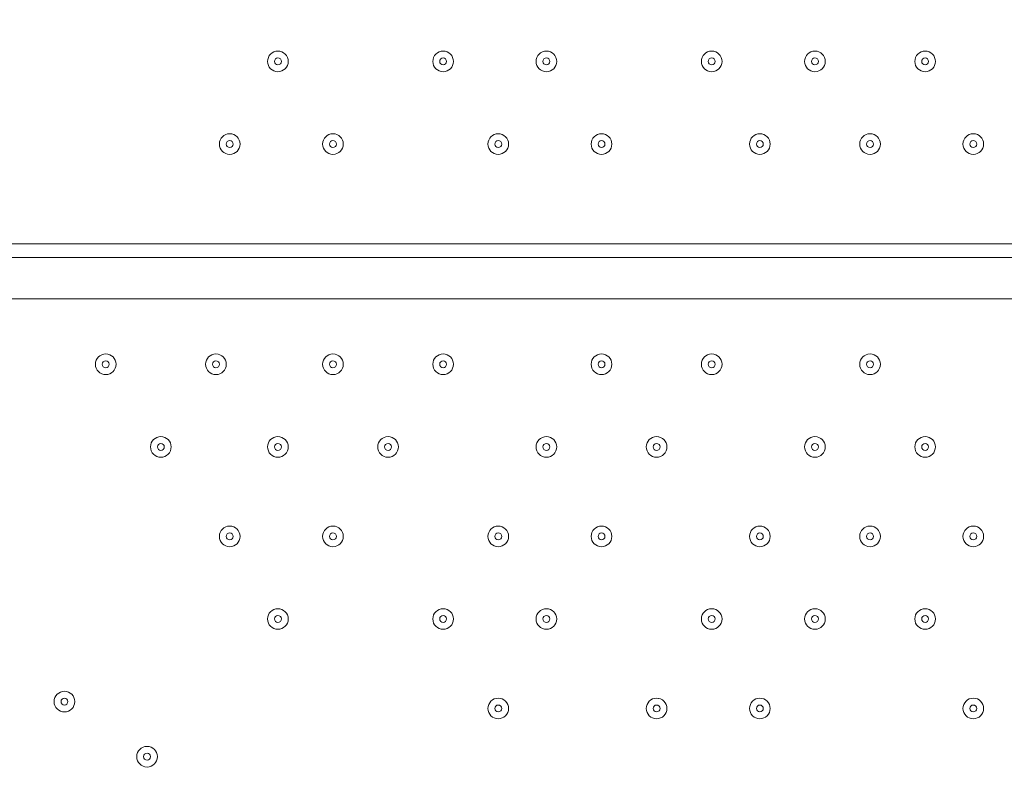
# Model space of a CAD drawing. Units: millimetres. Extents: x -5330 to 12082, y -10928 to 1842.
# Drawn here: x 4949 to 5403, y -1615 to -1266 of the extents above; entities that cross this region are included whole.
import ezdxf

# ---------------------------------------------------------------- set-up
doc = ezdxf.new("R2010")
doc.units = ezdxf.units.MM
doc.header["$MEASUREMENT"] = 0
doc.layers.add('Work Layer', color=7, linetype='Continuous', lineweight=0)

msp = doc.modelspace()

# ---------------------------------------------------------------- linework, layer by layer
at = {"layer": 'Work Layer', "color": 18, "lineweight": 9, "true_color": 0x000000}
for p, q in [((4916.89, -1369.28), (5761.44, -1369.28)), ((4916.89, -1375.63), (5761.44, -1375.63)), ((5761.44, -1394.68), (4916.89, -1394.68))]:
    msp.add_line(p, q, dxfattribs=at)
msp.add_lwpolyline([(5761.44, -1369.28), (5761.44, -1375.63), (4916.89, -1375.63), (4916.89, -1369.28)], dxfattribs=at)
at = {"layer": 'Work Layer', "color": 240, "lineweight": 9, "true_color": 0xec1c24}
msp.add_open_spline([(5842.38, -2953.41), (6127.29, -2953.41), (6393.63, -2873.98), (6620.49, -2736.06), (6620.49, -2736.06), (7744.99, -2736.06), (7744.99, -2736.06), (8189.17, -2736.06), (8588.08, -2542.85), (8862.73, -2236.07), (8862.73, -2236.07), (9441, -2236.07), (9441, -2236.07), (9993.29, -2236.07), (10441.01, -1788.36), (10441.01, -1236.07), (10441.01, -1236.07), (10441.01, -658.76), (10441.01, -658.76), (10441.01, -106.47), (9993.29, 341.25), (9441, 341.25), (9441, 341.25), (8862.73, 341.25), (8862.73, 341.25), (8588.08, 648.03), (8189.17, 841.24), (7744.99, 841.24), (7744.99, 841.24), (6608.12, 841.24), (6608.12, 841.24), (6383.94, 974.63), (6122.18, 1051.46), (5842.38, 1051.46), (5842.38, 1051.46), (3913.57, 1051.46), (3913.57, 1051.46), (3564.86, 1051.46), (3244.21, 932.13), (2989.46, 732.53), (2989.46, 732.53), (2989.46, 1051.46), (2989.46, 1051.46), (2545.11, 1051.46), (2146.06, 858.09), (1871.4, 551.09), (1730.59, 459.99), (1606.53, 345.54), (1503.46, 213.88), (1314.69, 321.78), (943.76, 494.49), (478.54, 512.62), (-203.17, 539.2), (-1324.87, 486.05), (-1782.73, 122.17), (-2143.01, -164.15), (-2393.95, -168.66), (-2484.55, -157.58), (-2517.75, -153.52), (-2551.13, -150.34), (-2584.55, -151.75), (-2813.89, -161.44), (-3036.82, -224.04), (-3236.31, -331.89), (-3236.31, -331.89), (-3553.82, -204.01), (-3553.82, -204.01), (-3673.73, -155.71), (-3790.32, -130.66), (-3917.13, -130.66), (-4050.49, -130.66), (-4183.8, -157.34), (-4308.88, -210.6), (-4552.91, -314.49), (-4745.66, -511.08), (-4844.74, -757.1), (-4844.74, -757.1), (-5123.61, -1445.71), (-5123.61, -1445.71), (-5329.92, -1957.99), (-5081.87, -2540.54), (-4569.59, -2746.87), (-4569.59, -2746.87), (-4234.97, -2881.64), (-4234.97, -2881.64), (-4223.99, -2913.09), (-4212.34, -2944.38), (-4199.21, -2975.22), (-4043.35, -3341.24), (-3748.49, -3630.37), (-3379.47, -3779), (-2643.2, -4061.57), (-1247.2, -3931.9), (-1247.2, -3931.9), (-1247.2, -3931.9), (1201.52, -488.83), (1201.52, -488.83), (1190.93, -560.7), (1184.87, -634.05), (1184.87, -708.88), (1184.87, -708.88), (1184.87, -1181.96), (1184.87, -1181.96), (1184.87, -1376.05), (1221.79, -1561.49), (1288.9, -1731.72), (1086.99, -2040.62), (969.22, -2408.8), (969.22, -2804.12), (969.22, -3553.12), (1390.63, -4205.9), (2009.72, -4539.9), (2281.7, -5082.39), (2842.85, -5455.84), (3489.9, -5455.84), (4200.87, -5455.84), (4808.45, -5005.15), (5042.25, -4374.51), (5318.42, -4102.46), (5489.77, -3724.32), (5489.77, -3306.04)], degree=3, knots=[0, 0, 0, 0, 1, 1, 1, 2, 2, 2, 3, 3, 3, 4, 4, 4, 5, 5, 5, 6, 6, 6, 7, 7, 7, 8, 8, 8, 9, 9, 9, 10, 10, 10, 11, 11, 11, 12, 12, 12, 13, 13, 13, 14, 14, 14, 15, 15, 15, 16, 16, 16, 17, 17, 17, 18, 18, 18, 19, 19, 19, 20, 20, 20, 21, 21, 21, 22, 22, 22, 23, 23, 23, 24, 24, 24, 25, 25, 25, 26, 26, 26, 27, 27, 27, 28, 28, 28, 29, 29, 29, 30, 30, 30, 31, 31, 31, 32, 32, 32, 33, 33, 33, 34, 34, 34, 35, 35, 35, 36, 36, 36, 37, 37, 37, 38, 38, 38, 39, 39, 39, 40, 40, 40, 40], dxfattribs=at)
at = {"layer": 'Work Layer', "color": 18, "lineweight": 9, "true_color": 0x000000}
for points in [[(5067.7, -1280.38), (5065.07, -1280.38), (5062.94, -1282.51), (5062.94, -1285.15), (5062.94, -1287.78), (5065.07, -1289.91), (5067.7, -1289.91), (5070.33, -1289.91), (5072.46, -1287.78), (5072.46, -1285.15), (5072.46, -1282.52), (5070.33, -1280.38), (5067.7, -1280.38)], [(5067.7, -1289.91), (5070.33, -1289.91), (5072.46, -1287.78), (5072.46, -1285.15), (5072.46, -1282.52), (5070.33, -1280.38), (5067.7, -1280.38), (5065.07, -1280.38), (5062.94, -1282.52), (5062.94, -1285.15), (5062.94, -1287.78), (5065.07, -1289.91), (5067.7, -1289.91)], [(5067.7, -1286.73), (5068.58, -1286.73), (5069.29, -1286.02), (5069.29, -1285.15), (5069.29, -1284.27), (5068.58, -1283.56), (5067.7, -1283.56), (5066.82, -1283.56), (5066.11, -1284.27), (5066.11, -1285.15), (5066.11, -1286.02), (5066.82, -1286.73), (5067.7, -1286.73)], [(5143.9, -1280.38), (5141.27, -1280.38), (5139.14, -1282.51), (5139.14, -1285.15), (5139.14, -1287.78), (5141.27, -1289.91), (5143.9, -1289.91), (5146.53, -1289.91), (5148.66, -1287.78), (5148.66, -1285.15), (5148.66, -1282.52), (5146.53, -1280.38), (5143.9, -1280.38)], [(5143.9, -1289.91), (5146.53, -1289.91), (5148.66, -1287.78), (5148.66, -1285.15), (5148.66, -1282.52), (5146.53, -1280.38), (5143.9, -1280.38), (5141.27, -1280.38), (5139.14, -1282.52), (5139.14, -1285.15), (5139.14, -1287.78), (5141.27, -1289.91), (5143.9, -1289.91)], [(5143.9, -1286.73), (5144.78, -1286.73), (5145.49, -1286.02), (5145.49, -1285.15), (5145.49, -1284.27), (5144.78, -1283.56), (5143.9, -1283.56), (5143.02, -1283.56), (5142.31, -1284.27), (5142.31, -1285.15), (5142.31, -1286.02), (5143.02, -1286.73), (5143.9, -1286.73)], [(5191.53, -1280.38), (5188.9, -1280.38), (5186.76, -1282.51), (5186.76, -1285.15), (5186.76, -1287.78), (5188.9, -1289.91), (5191.53, -1289.91), (5194.16, -1289.91), (5196.29, -1287.78), (5196.29, -1285.15), (5196.29, -1282.52), (5194.16, -1280.38), (5191.53, -1280.38)], [(5191.53, -1289.91), (5194.16, -1289.91), (5196.29, -1287.78), (5196.29, -1285.15), (5196.29, -1282.52), (5194.16, -1280.38), (5191.53, -1280.38), (5188.9, -1280.38), (5186.76, -1282.52), (5186.76, -1285.15), (5186.76, -1287.78), (5188.9, -1289.91), (5191.53, -1289.91)], [(5191.53, -1286.73), (5192.4, -1286.73), (5193.11, -1286.02), (5193.11, -1285.15), (5193.11, -1284.27), (5192.4, -1283.56), (5191.53, -1283.56), (5190.65, -1283.56), (5189.94, -1284.27), (5189.94, -1285.15), (5189.94, -1286.02), (5190.65, -1286.73), (5191.53, -1286.73)], [(5267.73, -1280.38), (5265.1, -1280.38), (5262.96, -1282.51), (5262.96, -1285.15), (5262.96, -1287.78), (5265.09, -1289.91), (5267.73, -1289.91), (5270.35, -1289.91), (5272.49, -1287.78), (5272.49, -1285.15), (5272.49, -1282.52), (5270.36, -1280.38), (5267.73, -1280.38)], [(5267.73, -1289.91), (5270.35, -1289.91), (5272.49, -1287.78), (5272.49, -1285.15), (5272.49, -1282.52), (5270.35, -1280.38), (5267.73, -1280.38), (5265.09, -1280.38), (5262.96, -1282.52), (5262.96, -1285.15), (5262.96, -1287.78), (5265.09, -1289.91), (5267.73, -1289.91)], [(5267.73, -1286.73), (5268.6, -1286.73), (5269.31, -1286.02), (5269.31, -1285.15), (5269.31, -1284.27), (5268.6, -1283.56), (5267.73, -1283.56), (5266.85, -1283.56), (5266.14, -1284.27), (5266.14, -1285.15), (5266.14, -1286.02), (5266.85, -1286.73), (5267.73, -1286.73)], [(5315.35, -1280.38), (5312.72, -1280.38), (5310.59, -1282.51), (5310.59, -1285.15), (5310.59, -1287.78), (5312.72, -1289.91), (5315.35, -1289.91), (5317.98, -1289.91), (5320.11, -1287.78), (5320.11, -1285.15), (5320.11, -1282.52), (5317.98, -1280.38), (5315.35, -1280.38)], [(5315.35, -1289.91), (5317.98, -1289.91), (5320.11, -1287.78), (5320.11, -1285.15), (5320.11, -1282.52), (5317.98, -1280.38), (5315.35, -1280.38), (5312.72, -1280.38), (5310.59, -1282.52), (5310.59, -1285.15), (5310.59, -1287.78), (5312.72, -1289.91), (5315.35, -1289.91)], [(5315.35, -1286.73), (5316.23, -1286.73), (5316.94, -1286.02), (5316.94, -1285.15), (5316.94, -1284.27), (5316.23, -1283.56), (5315.35, -1283.56), (5314.47, -1283.56), (5313.76, -1284.27), (5313.76, -1285.15), (5313.76, -1286.02), (5314.47, -1286.73), (5315.35, -1286.73)], [(5366.15, -1280.38), (5363.52, -1280.38), (5361.39, -1282.51), (5361.39, -1285.15), (5361.39, -1287.78), (5363.52, -1289.91), (5366.15, -1289.91), (5368.78, -1289.91), (5370.91, -1287.78), (5370.91, -1285.15), (5370.91, -1282.52), (5368.78, -1280.38), (5366.15, -1280.38)], [(5366.15, -1289.91), (5368.78, -1289.91), (5370.91, -1287.78), (5370.91, -1285.15), (5370.91, -1282.52), (5368.78, -1280.38), (5366.15, -1280.38), (5363.52, -1280.38), (5361.39, -1282.52), (5361.39, -1285.15), (5361.39, -1287.78), (5363.52, -1289.91), (5366.15, -1289.91)], [(5366.15, -1286.73), (5367.03, -1286.73), (5367.74, -1286.02), (5367.74, -1285.15), (5367.74, -1284.27), (5367.03, -1283.56), (5366.15, -1283.56), (5365.27, -1283.56), (5364.56, -1284.27), (5364.56, -1285.15), (5364.56, -1286.02), (5365.27, -1286.73), (5366.15, -1286.73)], [(5045.48, -1318.48), (5042.85, -1318.48), (5040.71, -1320.61), (5040.71, -1323.25), (5040.71, -1325.88), (5042.85, -1328.01), (5045.48, -1328.01), (5048.11, -1328.01), (5050.24, -1325.88), (5050.24, -1323.25), (5050.24, -1320.62), (5048.11, -1318.48), (5045.48, -1318.48)], [(5045.48, -1328.01), (5048.11, -1328.01), (5050.24, -1325.88), (5050.24, -1323.25), (5050.24, -1320.62), (5048.11, -1318.48), (5045.48, -1318.48), (5042.85, -1318.48), (5040.71, -1320.62), (5040.71, -1323.25), (5040.71, -1325.88), (5042.85, -1328.01), (5045.48, -1328.01)], [(5093.1, -1318.48), (5090.47, -1318.48), (5088.34, -1320.61), (5088.34, -1323.25), (5088.34, -1325.88), (5090.47, -1328.01), (5093.1, -1328.01), (5095.73, -1328.01), (5097.86, -1325.88), (5097.86, -1323.25), (5097.86, -1320.62), (5095.73, -1318.48), (5093.1, -1318.48)], [(5093.1, -1328.01), (5095.73, -1328.01), (5097.86, -1325.88), (5097.86, -1323.25), (5097.86, -1320.62), (5095.73, -1318.48), (5093.1, -1318.48), (5090.47, -1318.48), (5088.34, -1320.62), (5088.34, -1323.25), (5088.34, -1325.88), (5090.47, -1328.01), (5093.1, -1328.01)], [(5169.3, -1318.48), (5166.67, -1318.48), (5164.54, -1320.61), (5164.54, -1323.25), (5164.54, -1325.88), (5166.67, -1328.01), (5169.3, -1328.01), (5171.93, -1328.01), (5174.06, -1325.88), (5174.06, -1323.25), (5174.06, -1320.62), (5171.93, -1318.48), (5169.3, -1318.48)], [(5169.3, -1328.01), (5171.93, -1328.01), (5174.06, -1325.88), (5174.06, -1323.25), (5174.06, -1320.62), (5171.93, -1318.48), (5169.3, -1318.48), (5166.67, -1318.48), (5164.54, -1320.62), (5164.54, -1323.25), (5164.54, -1325.88), (5166.67, -1328.01), (5169.3, -1328.01)], [(5216.93, -1318.48), (5214.3, -1318.48), (5212.16, -1320.61), (5212.16, -1323.25), (5212.16, -1325.88), (5214.29, -1328.01), (5216.93, -1328.01), (5219.55, -1328.01), (5221.69, -1325.88), (5221.69, -1323.25), (5221.69, -1320.62), (5219.56, -1318.48), (5216.93, -1318.48)], [(5216.93, -1328.01), (5219.55, -1328.01), (5221.69, -1325.88), (5221.69, -1323.25), (5221.69, -1320.62), (5219.55, -1318.48), (5216.93, -1318.48), (5214.29, -1318.48), (5212.16, -1320.62), (5212.16, -1323.25), (5212.16, -1325.88), (5214.29, -1328.01), (5216.93, -1328.01)], [(5289.95, -1318.48), (5287.32, -1318.48), (5285.19, -1320.61), (5285.19, -1323.25), (5285.19, -1325.88), (5287.32, -1328.01), (5289.95, -1328.01), (5292.58, -1328.01), (5294.71, -1325.88), (5294.71, -1323.25), (5294.71, -1320.62), (5292.58, -1318.48), (5289.95, -1318.48)], [(5289.95, -1328.01), (5292.58, -1328.01), (5294.71, -1325.88), (5294.71, -1323.25), (5294.71, -1320.62), (5292.58, -1318.48), (5289.95, -1318.48), (5287.32, -1318.48), (5285.19, -1320.62), (5285.19, -1323.25), (5285.19, -1325.88), (5287.32, -1328.01), (5289.95, -1328.01)], [(5340.75, -1318.48), (5338.12, -1318.48), (5335.99, -1320.61), (5335.99, -1323.25), (5335.99, -1325.88), (5338.12, -1328.01), (5340.75, -1328.01), (5343.38, -1328.01), (5345.51, -1325.88), (5345.51, -1323.25), (5345.51, -1320.62), (5343.38, -1318.48), (5340.75, -1318.48)], [(5340.75, -1328.01), (5343.38, -1328.01), (5345.51, -1325.88), (5345.51, -1323.25), (5345.51, -1320.62), (5343.38, -1318.48), (5340.75, -1318.48), (5338.12, -1318.48), (5335.99, -1320.62), (5335.99, -1323.25), (5335.99, -1325.88), (5338.12, -1328.01), (5340.75, -1328.01)], [(5388.37, -1318.48), (5385.75, -1318.48), (5383.61, -1320.61), (5383.61, -1323.25), (5383.61, -1325.88), (5385.74, -1328.01), (5388.37, -1328.01), (5391, -1328.01), (5393.14, -1325.88), (5393.14, -1323.25), (5393.14, -1320.62), (5391.01, -1318.48), (5388.37, -1318.48)], [(5388.37, -1328.01), (5391, -1328.01), (5393.14, -1325.88), (5393.14, -1323.25), (5393.14, -1320.62), (5391, -1318.48), (5388.37, -1318.48), (5385.74, -1318.48), (5383.61, -1320.62), (5383.61, -1323.25), (5383.61, -1325.88), (5385.74, -1328.01), (5388.37, -1328.01)], [(5045.48, -1324.83), (5046.35, -1324.83), (5047.06, -1324.12), (5047.06, -1323.25), (5047.06, -1322.37), (5046.35, -1321.66), (5045.48, -1321.66), (5044.6, -1321.66), (5043.89, -1322.37), (5043.89, -1323.25), (5043.89, -1324.12), (5044.6, -1324.83), (5045.48, -1324.83)], [(5093.1, -1324.83), (5093.98, -1324.83), (5094.69, -1324.12), (5094.69, -1323.25), (5094.69, -1322.37), (5093.98, -1321.66), (5093.1, -1321.66), (5092.22, -1321.66), (5091.51, -1322.37), (5091.51, -1323.25), (5091.51, -1324.12), (5092.22, -1324.83), (5093.1, -1324.83)], [(5169.3, -1324.83), (5170.18, -1324.83), (5170.89, -1324.12), (5170.89, -1323.25), (5170.89, -1322.37), (5170.18, -1321.66), (5169.3, -1321.66), (5168.42, -1321.66), (5167.71, -1322.37), (5167.71, -1323.25), (5167.71, -1324.12), (5168.42, -1324.83), (5169.3, -1324.83)], [(5216.93, -1324.83), (5217.8, -1324.83), (5218.51, -1324.12), (5218.51, -1323.25), (5218.51, -1322.37), (5217.8, -1321.66), (5216.93, -1321.66), (5216.05, -1321.66), (5215.34, -1322.37), (5215.34, -1323.25), (5215.34, -1324.12), (5216.05, -1324.83), (5216.93, -1324.83)], [(5289.95, -1324.83), (5290.83, -1324.83), (5291.54, -1324.12), (5291.54, -1323.25), (5291.54, -1322.37), (5290.83, -1321.66), (5289.95, -1321.66), (5289.07, -1321.66), (5288.36, -1322.37), (5288.36, -1323.25), (5288.36, -1324.12), (5289.07, -1324.83), (5289.95, -1324.83)], [(5340.75, -1324.83), (5341.63, -1324.83), (5342.34, -1324.12), (5342.34, -1323.25), (5342.34, -1322.37), (5341.63, -1321.66), (5340.75, -1321.66), (5339.87, -1321.66), (5339.16, -1322.37), (5339.16, -1323.25), (5339.16, -1324.12), (5339.87, -1324.83), (5340.75, -1324.83)], [(5388.37, -1324.83), (5389.25, -1324.83), (5389.96, -1324.12), (5389.96, -1323.25), (5389.96, -1322.37), (5389.25, -1321.66), (5388.37, -1321.66), (5387.5, -1321.66), (5386.79, -1322.37), (5386.79, -1323.25), (5386.79, -1324.12), (5387.5, -1324.83), (5388.37, -1324.83)], [(4988.33, -1420.08), (4985.7, -1420.08), (4983.56, -1422.22), (4983.56, -1424.85), (4983.56, -1427.48), (4985.7, -1429.61), (4988.33, -1429.61), (4990.96, -1429.61), (4993.09, -1427.48), (4993.09, -1424.85), (4993.09, -1422.22), (4990.96, -1420.08), (4988.33, -1420.08)], [(4988.33, -1429.61), (4990.96, -1429.61), (4993.09, -1427.48), (4993.09, -1424.85), (4993.09, -1422.22), (4990.96, -1420.08), (4988.33, -1420.08), (4985.7, -1420.08), (4983.56, -1422.22), (4983.56, -1424.85), (4983.56, -1427.48), (4985.7, -1429.61), (4988.33, -1429.61)], [(5039.13, -1420.08), (5036.5, -1420.08), (5034.36, -1422.22), (5034.36, -1424.85), (5034.36, -1427.48), (5036.5, -1429.61), (5039.13, -1429.61), (5041.76, -1429.61), (5043.89, -1427.48), (5043.89, -1424.85), (5043.89, -1422.22), (5041.76, -1420.08), (5039.13, -1420.08)], [(5039.13, -1429.61), (5041.76, -1429.61), (5043.89, -1427.48), (5043.89, -1424.85), (5043.89, -1422.22), (5041.76, -1420.08), (5039.13, -1420.08), (5036.5, -1420.08), (5034.36, -1422.22), (5034.36, -1424.85), (5034.36, -1427.48), (5036.5, -1429.61), (5039.13, -1429.61)], [(5093.1, -1420.08), (5090.47, -1420.08), (5088.34, -1422.22), (5088.34, -1424.85), (5088.34, -1427.48), (5090.47, -1429.61), (5093.1, -1429.61), (5095.73, -1429.61), (5097.86, -1427.48), (5097.86, -1424.85), (5097.86, -1422.22), (5095.73, -1420.08), (5093.1, -1420.08)], [(5093.1, -1429.61), (5095.73, -1429.61), (5097.86, -1427.48), (5097.86, -1424.85), (5097.86, -1422.22), (5095.73, -1420.08), (5093.1, -1420.08), (5090.47, -1420.08), (5088.34, -1422.22), (5088.34, -1424.85), (5088.34, -1427.48), (5090.47, -1429.61), (5093.1, -1429.61)], [(5143.9, -1420.08), (5141.27, -1420.08), (5139.14, -1422.22), (5139.14, -1424.85), (5139.14, -1427.48), (5141.27, -1429.61), (5143.9, -1429.61), (5146.53, -1429.61), (5148.66, -1427.48), (5148.66, -1424.85), (5148.66, -1422.22), (5146.53, -1420.08), (5143.9, -1420.08)], [(5143.9, -1429.61), (5146.53, -1429.61), (5148.66, -1427.48), (5148.66, -1424.85), (5148.66, -1422.22), (5146.53, -1420.08), (5143.9, -1420.08), (5141.27, -1420.08), (5139.14, -1422.22), (5139.14, -1424.85), (5139.14, -1427.48), (5141.27, -1429.61), (5143.9, -1429.61)], [(5216.93, -1420.08), (5214.3, -1420.08), (5212.16, -1422.22), (5212.16, -1424.85), (5212.16, -1427.48), (5214.29, -1429.61), (5216.93, -1429.61), (5219.55, -1429.61), (5221.69, -1427.48), (5221.69, -1424.85), (5221.69, -1422.22), (5219.56, -1420.08), (5216.93, -1420.08)], [(5216.93, -1429.61), (5219.55, -1429.61), (5221.69, -1427.48), (5221.69, -1424.85), (5221.69, -1422.22), (5219.55, -1420.08), (5216.93, -1420.08), (5214.29, -1420.08), (5212.16, -1422.22), (5212.16, -1424.85), (5212.16, -1427.48), (5214.29, -1429.61), (5216.93, -1429.61)], [(5267.73, -1420.08), (5265.1, -1420.08), (5262.96, -1422.22), (5262.96, -1424.85), (5262.96, -1427.48), (5265.09, -1429.61), (5267.73, -1429.61), (5270.35, -1429.61), (5272.49, -1427.48), (5272.49, -1424.85), (5272.49, -1422.22), (5270.36, -1420.08), (5267.73, -1420.08)], [(5267.73, -1429.61), (5270.35, -1429.61), (5272.49, -1427.48), (5272.49, -1424.85), (5272.49, -1422.22), (5270.35, -1420.08), (5267.73, -1420.08), (5265.09, -1420.08), (5262.96, -1422.22), (5262.96, -1424.85), (5262.96, -1427.48), (5265.09, -1429.61), (5267.73, -1429.61)], [(5340.75, -1420.08), (5338.12, -1420.08), (5335.99, -1422.22), (5335.99, -1424.85), (5335.99, -1427.48), (5338.12, -1429.61), (5340.75, -1429.61), (5343.38, -1429.61), (5345.51, -1427.48), (5345.51, -1424.85), (5345.51, -1422.22), (5343.38, -1420.08), (5340.75, -1420.08)], [(5340.75, -1429.61), (5343.38, -1429.61), (5345.51, -1427.48), (5345.51, -1424.85), (5345.51, -1422.22), (5343.38, -1420.08), (5340.75, -1420.08), (5338.12, -1420.08), (5335.99, -1422.22), (5335.99, -1424.85), (5335.99, -1427.48), (5338.12, -1429.61), (5340.75, -1429.61)], [(4988.33, -1426.43), (4989.2, -1426.43), (4989.91, -1425.72), (4989.91, -1424.85), (4989.91, -1423.97), (4989.2, -1423.26), (4988.33, -1423.26), (4987.45, -1423.26), (4986.74, -1423.97), (4986.74, -1424.85), (4986.74, -1425.72), (4987.45, -1426.43), (4988.33, -1426.43)], [(5039.13, -1426.43), (5040, -1426.43), (5040.71, -1425.72), (5040.71, -1424.85), (5040.71, -1423.97), (5040, -1423.26), (5039.13, -1423.26), (5038.25, -1423.26), (5037.54, -1423.97), (5037.54, -1424.85), (5037.54, -1425.72), (5038.25, -1426.43), (5039.13, -1426.43)], [(5093.1, -1426.43), (5093.98, -1426.43), (5094.69, -1425.72), (5094.69, -1424.85), (5094.69, -1423.97), (5093.98, -1423.26), (5093.1, -1423.26), (5092.22, -1423.26), (5091.51, -1423.97), (5091.51, -1424.85), (5091.51, -1425.72), (5092.22, -1426.43), (5093.1, -1426.43)], [(5143.9, -1426.43), (5144.78, -1426.43), (5145.49, -1425.72), (5145.49, -1424.85), (5145.49, -1423.97), (5144.78, -1423.26), (5143.9, -1423.26), (5143.02, -1423.26), (5142.31, -1423.97), (5142.31, -1424.85), (5142.31, -1425.72), (5143.02, -1426.43), (5143.9, -1426.43)], [(5216.93, -1426.43), (5217.8, -1426.43), (5218.51, -1425.72), (5218.51, -1424.85), (5218.51, -1423.97), (5217.8, -1423.26), (5216.93, -1423.26), (5216.05, -1423.26), (5215.34, -1423.97), (5215.34, -1424.85), (5215.34, -1425.72), (5216.05, -1426.43), (5216.93, -1426.43)], [(5267.73, -1426.43), (5268.6, -1426.43), (5269.31, -1425.72), (5269.31, -1424.85), (5269.31, -1423.97), (5268.6, -1423.26), (5267.73, -1423.26), (5266.85, -1423.26), (5266.14, -1423.97), (5266.14, -1424.85), (5266.14, -1425.72), (5266.85, -1426.43), (5267.73, -1426.43)], [(5340.75, -1426.43), (5341.63, -1426.43), (5342.34, -1425.72), (5342.34, -1424.85), (5342.34, -1423.97), (5341.63, -1423.26), (5340.75, -1423.26), (5339.87, -1423.26), (5339.16, -1423.97), (5339.16, -1424.85), (5339.16, -1425.72), (5339.87, -1426.43), (5340.75, -1426.43)], [(5013.73, -1458.18), (5011.1, -1458.18), (5008.96, -1460.32), (5008.96, -1462.95), (5008.96, -1465.58), (5011.09, -1467.71), (5013.73, -1467.71), (5016.35, -1467.71), (5018.49, -1465.58), (5018.49, -1462.95), (5018.49, -1460.32), (5016.36, -1458.19), (5013.73, -1458.18)], [(5013.73, -1467.71), (5016.35, -1467.71), (5018.49, -1465.58), (5018.49, -1462.95), (5018.49, -1460.32), (5016.35, -1458.19), (5013.73, -1458.19), (5011.09, -1458.19), (5008.96, -1460.32), (5008.96, -1462.95), (5008.96, -1465.58), (5011.09, -1467.71), (5013.73, -1467.71)], [(5013.73, -1464.54), (5014.6, -1464.54), (5015.31, -1463.82), (5015.31, -1462.95), (5015.31, -1462.07), (5014.6, -1461.36), (5013.73, -1461.36), (5012.85, -1461.36), (5012.14, -1462.07), (5012.14, -1462.95), (5012.14, -1463.82), (5012.85, -1464.54), (5013.73, -1464.54)], [(5067.7, -1458.18), (5065.07, -1458.18), (5062.94, -1460.32), (5062.94, -1462.95), (5062.94, -1465.58), (5065.07, -1467.71), (5067.7, -1467.71), (5070.33, -1467.71), (5072.46, -1465.58), (5072.46, -1462.95), (5072.46, -1460.32), (5070.33, -1458.19), (5067.7, -1458.18)], [(5067.7, -1467.71), (5070.33, -1467.71), (5072.46, -1465.58), (5072.46, -1462.95), (5072.46, -1460.32), (5070.33, -1458.19), (5067.7, -1458.19), (5065.07, -1458.19), (5062.94, -1460.32), (5062.94, -1462.95), (5062.94, -1465.58), (5065.07, -1467.71), (5067.7, -1467.71)], [(5067.7, -1464.54), (5068.58, -1464.54), (5069.29, -1463.82), (5069.29, -1462.95), (5069.29, -1462.07), (5068.58, -1461.36), (5067.7, -1461.36), (5066.82, -1461.36), (5066.11, -1462.07), (5066.11, -1462.95), (5066.11, -1463.82), (5066.82, -1464.54), (5067.7, -1464.54)], [(5118.5, -1458.18), (5115.87, -1458.18), (5113.74, -1460.32), (5113.74, -1462.95), (5113.74, -1465.58), (5115.87, -1467.71), (5118.5, -1467.71), (5121.13, -1467.71), (5123.26, -1465.58), (5123.26, -1462.95), (5123.26, -1460.32), (5121.13, -1458.19), (5118.5, -1458.18)], [(5118.5, -1467.71), (5121.13, -1467.71), (5123.26, -1465.58), (5123.26, -1462.95), (5123.26, -1460.32), (5121.13, -1458.19), (5118.5, -1458.19), (5115.87, -1458.19), (5113.74, -1460.32), (5113.74, -1462.95), (5113.74, -1465.58), (5115.87, -1467.71), (5118.5, -1467.71)], [(5118.5, -1464.54), (5119.38, -1464.54), (5120.09, -1463.82), (5120.09, -1462.95), (5120.09, -1462.07), (5119.38, -1461.36), (5118.5, -1461.36), (5117.62, -1461.36), (5116.91, -1462.07), (5116.91, -1462.95), (5116.91, -1463.82), (5117.62, -1464.54), (5118.5, -1464.54)], [(5191.53, -1458.18), (5188.9, -1458.18), (5186.76, -1460.32), (5186.76, -1462.95), (5186.76, -1465.58), (5188.9, -1467.71), (5191.53, -1467.71), (5194.16, -1467.71), (5196.29, -1465.58), (5196.29, -1462.95), (5196.29, -1460.32), (5194.16, -1458.19), (5191.53, -1458.18)], [(5191.53, -1467.71), (5194.16, -1467.71), (5196.29, -1465.58), (5196.29, -1462.95), (5196.29, -1460.32), (5194.16, -1458.19), (5191.53, -1458.19), (5188.9, -1458.19), (5186.76, -1460.32), (5186.76, -1462.95), (5186.76, -1465.58), (5188.9, -1467.71), (5191.53, -1467.71)], [(5191.53, -1464.54), (5192.4, -1464.54), (5193.11, -1463.82), (5193.11, -1462.95), (5193.11, -1462.07), (5192.4, -1461.36), (5191.53, -1461.36), (5190.65, -1461.36), (5189.94, -1462.07), (5189.94, -1462.95), (5189.94, -1463.82), (5190.65, -1464.54), (5191.53, -1464.54)], [(5242.32, -1458.18), (5239.7, -1458.18), (5237.56, -1460.32), (5237.56, -1462.95), (5237.56, -1465.58), (5239.69, -1467.71), (5242.32, -1467.71), (5244.95, -1467.71), (5247.09, -1465.58), (5247.09, -1462.95), (5247.09, -1460.32), (5244.96, -1458.19), (5242.32, -1458.18)], [(5242.32, -1467.71), (5244.95, -1467.71), (5247.09, -1465.58), (5247.09, -1462.95), (5247.09, -1460.32), (5244.95, -1458.19), (5242.32, -1458.19), (5239.69, -1458.19), (5237.56, -1460.32), (5237.56, -1462.95), (5237.56, -1465.58), (5239.69, -1467.71), (5242.32, -1467.71)], [(5242.32, -1464.54), (5243.2, -1464.54), (5243.91, -1463.82), (5243.91, -1462.95), (5243.91, -1462.07), (5243.2, -1461.36), (5242.32, -1461.36), (5241.45, -1461.36), (5240.74, -1462.07), (5240.74, -1462.95), (5240.74, -1463.82), (5241.45, -1464.54), (5242.32, -1464.54)], [(5315.35, -1458.18), (5312.72, -1458.18), (5310.59, -1460.32), (5310.59, -1462.95), (5310.59, -1465.58), (5312.72, -1467.71), (5315.35, -1467.71), (5317.98, -1467.71), (5320.11, -1465.58), (5320.11, -1462.95), (5320.11, -1460.32), (5317.98, -1458.19), (5315.35, -1458.18)], [(5315.35, -1467.71), (5317.98, -1467.71), (5320.11, -1465.58), (5320.11, -1462.95), (5320.11, -1460.32), (5317.98, -1458.19), (5315.35, -1458.19), (5312.72, -1458.19), (5310.59, -1460.32), (5310.59, -1462.95), (5310.59, -1465.58), (5312.72, -1467.71), (5315.35, -1467.71)], [(5315.35, -1464.54), (5316.23, -1464.54), (5316.94, -1463.82), (5316.94, -1462.95), (5316.94, -1462.07), (5316.23, -1461.36), (5315.35, -1461.36), (5314.47, -1461.36), (5313.76, -1462.07), (5313.76, -1462.95), (5313.76, -1463.82), (5314.47, -1464.54), (5315.35, -1464.54)], [(5366.15, -1458.18), (5363.52, -1458.18), (5361.39, -1460.32), (5361.39, -1462.95), (5361.39, -1465.58), (5363.52, -1467.71), (5366.15, -1467.71), (5368.78, -1467.71), (5370.91, -1465.58), (5370.91, -1462.95), (5370.91, -1460.32), (5368.78, -1458.19), (5366.15, -1458.18)], [(5366.15, -1467.71), (5368.78, -1467.71), (5370.91, -1465.58), (5370.91, -1462.95), (5370.91, -1460.32), (5368.78, -1458.19), (5366.15, -1458.19), (5363.52, -1458.19), (5361.39, -1460.32), (5361.39, -1462.95), (5361.39, -1465.58), (5363.52, -1467.71), (5366.15, -1467.71)], [(5366.15, -1464.54), (5367.03, -1464.54), (5367.74, -1463.82), (5367.74, -1462.95), (5367.74, -1462.07), (5367.03, -1461.36), (5366.15, -1461.36), (5365.27, -1461.36), (5364.56, -1462.07), (5364.56, -1462.95), (5364.56, -1463.82), (5365.27, -1464.54), (5366.15, -1464.54)], [(5045.48, -1499.46), (5042.85, -1499.46), (5040.71, -1501.59), (5040.71, -1504.22), (5040.71, -1506.85), (5042.85, -1508.98), (5045.48, -1508.98), (5048.11, -1508.98), (5050.24, -1506.85), (5050.24, -1504.22), (5050.24, -1501.59), (5048.11, -1499.46), (5045.48, -1499.46)], [(5045.48, -1508.98), (5048.11, -1508.98), (5050.24, -1506.85), (5050.24, -1504.22), (5050.24, -1501.59), (5048.11, -1499.46), (5045.48, -1499.46), (5042.85, -1499.46), (5040.71, -1501.59), (5040.71, -1504.22), (5040.71, -1506.85), (5042.85, -1508.98), (5045.48, -1508.98)], [(5045.48, -1505.81), (5046.35, -1505.81), (5047.06, -1505.1), (5047.06, -1504.22), (5047.06, -1503.35), (5046.35, -1502.63), (5045.48, -1502.63), (5044.6, -1502.63), (5043.89, -1503.35), (5043.89, -1504.22), (5043.89, -1505.1), (5044.6, -1505.81), (5045.48, -1505.81)], [(5093.1, -1499.46), (5090.47, -1499.46), (5088.34, -1501.59), (5088.34, -1504.22), (5088.34, -1506.85), (5090.47, -1508.98), (5093.1, -1508.98), (5095.73, -1508.98), (5097.86, -1506.85), (5097.86, -1504.22), (5097.86, -1501.59), (5095.73, -1499.46), (5093.1, -1499.46)], [(5093.1, -1508.98), (5095.73, -1508.98), (5097.86, -1506.85), (5097.86, -1504.22), (5097.86, -1501.59), (5095.73, -1499.46), (5093.1, -1499.46), (5090.47, -1499.46), (5088.34, -1501.59), (5088.34, -1504.22), (5088.34, -1506.85), (5090.47, -1508.98), (5093.1, -1508.98)], [(5093.1, -1505.81), (5093.98, -1505.81), (5094.69, -1505.1), (5094.69, -1504.22), (5094.69, -1503.35), (5093.98, -1502.63), (5093.1, -1502.63), (5092.22, -1502.63), (5091.51, -1503.35), (5091.51, -1504.22), (5091.51, -1505.1), (5092.22, -1505.81), (5093.1, -1505.81)], [(5169.3, -1499.46), (5166.67, -1499.46), (5164.54, -1501.59), (5164.54, -1504.22), (5164.54, -1506.85), (5166.67, -1508.98), (5169.3, -1508.98), (5171.93, -1508.98), (5174.06, -1506.85), (5174.06, -1504.22), (5174.06, -1501.59), (5171.93, -1499.46), (5169.3, -1499.46)], [(5169.3, -1508.98), (5171.93, -1508.98), (5174.06, -1506.85), (5174.06, -1504.22), (5174.06, -1501.59), (5171.93, -1499.46), (5169.3, -1499.46), (5166.67, -1499.46), (5164.54, -1501.59), (5164.54, -1504.22), (5164.54, -1506.85), (5166.67, -1508.98), (5169.3, -1508.98)], [(5169.3, -1505.81), (5170.18, -1505.81), (5170.89, -1505.1), (5170.89, -1504.22), (5170.89, -1503.35), (5170.18, -1502.63), (5169.3, -1502.63), (5168.42, -1502.63), (5167.71, -1503.35), (5167.71, -1504.22), (5167.71, -1505.1), (5168.42, -1505.81), (5169.3, -1505.81)], [(5216.93, -1499.46), (5214.3, -1499.46), (5212.16, -1501.59), (5212.16, -1504.22), (5212.16, -1506.85), (5214.29, -1508.98), (5216.93, -1508.98), (5219.55, -1508.98), (5221.69, -1506.85), (5221.69, -1504.22), (5221.69, -1501.59), (5219.56, -1499.46), (5216.93, -1499.46)], [(5216.93, -1508.98), (5219.55, -1508.98), (5221.69, -1506.85), (5221.69, -1504.22), (5221.69, -1501.59), (5219.55, -1499.46), (5216.93, -1499.46), (5214.29, -1499.46), (5212.16, -1501.59), (5212.16, -1504.22), (5212.16, -1506.85), (5214.29, -1508.98), (5216.93, -1508.98)], [(5216.93, -1505.81), (5217.8, -1505.81), (5218.51, -1505.1), (5218.51, -1504.22), (5218.51, -1503.35), (5217.8, -1502.63), (5216.93, -1502.63), (5216.05, -1502.63), (5215.34, -1503.35), (5215.34, -1504.22), (5215.34, -1505.1), (5216.05, -1505.81), (5216.93, -1505.81)], [(5289.95, -1499.46), (5287.32, -1499.46), (5285.19, -1501.59), (5285.19, -1504.22), (5285.19, -1506.85), (5287.32, -1508.98), (5289.95, -1508.98), (5292.58, -1508.98), (5294.71, -1506.85), (5294.71, -1504.22), (5294.71, -1501.59), (5292.58, -1499.46), (5289.95, -1499.46)], [(5289.95, -1508.98), (5292.58, -1508.98), (5294.71, -1506.85), (5294.71, -1504.22), (5294.71, -1501.59), (5292.58, -1499.46), (5289.95, -1499.46), (5287.32, -1499.46), (5285.19, -1501.59), (5285.19, -1504.22), (5285.19, -1506.85), (5287.32, -1508.98), (5289.95, -1508.98)], [(5289.95, -1505.81), (5290.83, -1505.81), (5291.54, -1505.1), (5291.54, -1504.22), (5291.54, -1503.35), (5290.83, -1502.63), (5289.95, -1502.63), (5289.07, -1502.63), (5288.36, -1503.35), (5288.36, -1504.22), (5288.36, -1505.1), (5289.07, -1505.81), (5289.95, -1505.81)], [(5340.75, -1499.46), (5338.12, -1499.46), (5335.99, -1501.59), (5335.99, -1504.22), (5335.99, -1506.85), (5338.12, -1508.98), (5340.75, -1508.98), (5343.38, -1508.98), (5345.51, -1506.85), (5345.51, -1504.22), (5345.51, -1501.59), (5343.38, -1499.46), (5340.75, -1499.46)], [(5340.75, -1508.98), (5343.38, -1508.98), (5345.51, -1506.85), (5345.51, -1504.22), (5345.51, -1501.59), (5343.38, -1499.46), (5340.75, -1499.46), (5338.12, -1499.46), (5335.99, -1501.59), (5335.99, -1504.22), (5335.99, -1506.85), (5338.12, -1508.98), (5340.75, -1508.98)], [(5340.75, -1505.81), (5341.63, -1505.81), (5342.34, -1505.1), (5342.34, -1504.22), (5342.34, -1503.35), (5341.63, -1502.63), (5340.75, -1502.63), (5339.87, -1502.63), (5339.16, -1503.35), (5339.16, -1504.22), (5339.16, -1505.1), (5339.87, -1505.81), (5340.75, -1505.81)], [(5388.37, -1499.46), (5385.75, -1499.46), (5383.61, -1501.59), (5383.61, -1504.22), (5383.61, -1506.85), (5385.74, -1508.98), (5388.37, -1508.98), (5391, -1508.98), (5393.14, -1506.85), (5393.14, -1504.22), (5393.14, -1501.59), (5391.01, -1499.46), (5388.37, -1499.46)], [(5388.37, -1508.98), (5391, -1508.98), (5393.14, -1506.85), (5393.14, -1504.22), (5393.14, -1501.59), (5391, -1499.46), (5388.37, -1499.46), (5385.74, -1499.46), (5383.61, -1501.59), (5383.61, -1504.22), (5383.61, -1506.85), (5385.74, -1508.98), (5388.37, -1508.98)], [(5388.37, -1505.81), (5389.25, -1505.81), (5389.96, -1505.1), (5389.96, -1504.22), (5389.96, -1503.35), (5389.25, -1502.63), (5388.37, -1502.63), (5387.5, -1502.63), (5386.79, -1503.35), (5386.79, -1504.22), (5386.79, -1505.1), (5387.5, -1505.81), (5388.37, -1505.81)], [(5067.7, -1537.56), (5065.07, -1537.56), (5062.94, -1539.69), (5062.94, -1542.32), (5062.94, -1544.95), (5065.07, -1547.08), (5067.7, -1547.09), (5070.33, -1547.09), (5072.46, -1544.95), (5072.46, -1542.32), (5072.46, -1539.69), (5070.33, -1537.56), (5067.7, -1537.56)], [(5067.7, -1547.09), (5070.33, -1547.09), (5072.46, -1544.95), (5072.46, -1542.32), (5072.46, -1539.69), (5070.33, -1537.56), (5067.7, -1537.56), (5065.07, -1537.56), (5062.94, -1539.69), (5062.94, -1542.32), (5062.94, -1544.95), (5065.07, -1547.09), (5067.7, -1547.09)], [(5143.9, -1537.56), (5141.27, -1537.56), (5139.14, -1539.69), (5139.14, -1542.32), (5139.14, -1544.95), (5141.27, -1547.08), (5143.9, -1547.09), (5146.53, -1547.09), (5148.66, -1544.95), (5148.66, -1542.32), (5148.66, -1539.69), (5146.53, -1537.56), (5143.9, -1537.56)], [(5143.9, -1547.09), (5146.53, -1547.09), (5148.66, -1544.95), (5148.66, -1542.32), (5148.66, -1539.69), (5146.53, -1537.56), (5143.9, -1537.56), (5141.27, -1537.56), (5139.14, -1539.69), (5139.14, -1542.32), (5139.14, -1544.95), (5141.27, -1547.09), (5143.9, -1547.09)], [(5191.53, -1537.56), (5188.9, -1537.56), (5186.76, -1539.69), (5186.76, -1542.32), (5186.76, -1544.95), (5188.9, -1547.08), (5191.53, -1547.09), (5194.16, -1547.09), (5196.29, -1544.95), (5196.29, -1542.32), (5196.29, -1539.69), (5194.16, -1537.56), (5191.53, -1537.56)], [(5191.53, -1547.09), (5194.16, -1547.09), (5196.29, -1544.95), (5196.29, -1542.32), (5196.29, -1539.69), (5194.16, -1537.56), (5191.53, -1537.56), (5188.9, -1537.56), (5186.76, -1539.69), (5186.76, -1542.32), (5186.76, -1544.95), (5188.9, -1547.09), (5191.53, -1547.09)], [(5267.73, -1537.56), (5265.1, -1537.56), (5262.96, -1539.69), (5262.96, -1542.32), (5262.96, -1544.95), (5265.09, -1547.08), (5267.73, -1547.09), (5270.35, -1547.09), (5272.49, -1544.95), (5272.49, -1542.32), (5272.49, -1539.69), (5270.36, -1537.56), (5267.73, -1537.56)], [(5267.73, -1547.09), (5270.35, -1547.09), (5272.49, -1544.95), (5272.49, -1542.32), (5272.49, -1539.69), (5270.35, -1537.56), (5267.73, -1537.56), (5265.09, -1537.56), (5262.96, -1539.69), (5262.96, -1542.32), (5262.96, -1544.95), (5265.09, -1547.09), (5267.73, -1547.09)], [(5315.35, -1537.56), (5312.72, -1537.56), (5310.59, -1539.69), (5310.59, -1542.32), (5310.59, -1544.95), (5312.72, -1547.08), (5315.35, -1547.09), (5317.98, -1547.09), (5320.11, -1544.95), (5320.11, -1542.32), (5320.11, -1539.69), (5317.98, -1537.56), (5315.35, -1537.56)], [(5315.35, -1547.09), (5317.98, -1547.09), (5320.11, -1544.95), (5320.11, -1542.32), (5320.11, -1539.69), (5317.98, -1537.56), (5315.35, -1537.56), (5312.72, -1537.56), (5310.59, -1539.69), (5310.59, -1542.32), (5310.59, -1544.95), (5312.72, -1547.09), (5315.35, -1547.09)], [(5366.15, -1537.56), (5363.52, -1537.56), (5361.39, -1539.69), (5361.39, -1542.32), (5361.39, -1544.95), (5363.52, -1547.08), (5366.15, -1547.09), (5368.78, -1547.09), (5370.91, -1544.95), (5370.91, -1542.32), (5370.91, -1539.69), (5368.78, -1537.56), (5366.15, -1537.56)], [(5366.15, -1547.09), (5368.78, -1547.09), (5370.91, -1544.95), (5370.91, -1542.32), (5370.91, -1539.69), (5368.78, -1537.56), (5366.15, -1537.56), (5363.52, -1537.56), (5361.39, -1539.69), (5361.39, -1542.32), (5361.39, -1544.95), (5363.52, -1547.09), (5366.15, -1547.09)], [(5067.7, -1543.91), (5068.58, -1543.91), (5069.29, -1543.2), (5069.29, -1542.32), (5069.29, -1541.45), (5068.58, -1540.74), (5067.7, -1540.74), (5066.82, -1540.74), (5066.11, -1541.45), (5066.11, -1542.32), (5066.11, -1543.2), (5066.82, -1543.91), (5067.7, -1543.91)], [(5143.9, -1543.91), (5144.78, -1543.91), (5145.49, -1543.2), (5145.49, -1542.32), (5145.49, -1541.45), (5144.78, -1540.74), (5143.9, -1540.74), (5143.02, -1540.74), (5142.31, -1541.45), (5142.31, -1542.32), (5142.31, -1543.2), (5143.02, -1543.91), (5143.9, -1543.91)], [(5191.53, -1543.91), (5192.4, -1543.91), (5193.11, -1543.2), (5193.11, -1542.32), (5193.11, -1541.45), (5192.4, -1540.74), (5191.53, -1540.74), (5190.65, -1540.74), (5189.94, -1541.45), (5189.94, -1542.32), (5189.94, -1543.2), (5190.65, -1543.91), (5191.53, -1543.91)], [(5267.73, -1543.91), (5268.6, -1543.91), (5269.31, -1543.2), (5269.31, -1542.32), (5269.31, -1541.45), (5268.6, -1540.74), (5267.73, -1540.74), (5266.85, -1540.74), (5266.14, -1541.45), (5266.14, -1542.32), (5266.14, -1543.2), (5266.85, -1543.91), (5267.73, -1543.91)], [(5315.35, -1543.91), (5316.23, -1543.91), (5316.94, -1543.2), (5316.94, -1542.32), (5316.94, -1541.45), (5316.23, -1540.74), (5315.35, -1540.74), (5314.47, -1540.74), (5313.76, -1541.45), (5313.76, -1542.32), (5313.76, -1543.2), (5314.47, -1543.91), (5315.35, -1543.91)], [(5366.15, -1543.91), (5367.03, -1543.91), (5367.74, -1543.2), (5367.74, -1542.32), (5367.74, -1541.45), (5367.03, -1540.74), (5366.15, -1540.74), (5365.27, -1540.74), (5364.56, -1541.45), (5364.56, -1542.32), (5364.56, -1543.2), (5365.27, -1543.91), (5366.15, -1543.91)], [(4969.28, -1575.66), (4966.65, -1575.66), (4964.51, -1577.79), (4964.51, -1580.42), (4964.51, -1583.05), (4966.64, -1585.18), (4969.28, -1585.18), (4971.9, -1585.18), (4974.04, -1583.05), (4974.04, -1580.42), (4974.04, -1577.79), (4971.91, -1575.66), (4969.28, -1575.66)], [(4969.28, -1585.18), (4971.9, -1585.18), (4974.04, -1583.05), (4974.04, -1580.42), (4974.04, -1577.79), (4971.9, -1575.66), (4969.28, -1575.66), (4966.64, -1575.66), (4964.51, -1577.79), (4964.51, -1580.42), (4964.51, -1583.05), (4966.64, -1585.18), (4969.28, -1585.18)], [(4969.28, -1582.01), (4970.15, -1582.01), (4970.86, -1581.3), (4970.86, -1580.42), (4970.86, -1579.54), (4970.15, -1578.83), (4969.28, -1578.83), (4968.4, -1578.83), (4967.69, -1579.54), (4967.69, -1580.42), (4967.69, -1581.3), (4968.4, -1582.01), (4969.28, -1582.01)], [(5169.3, -1578.83), (5166.67, -1578.83), (5164.54, -1580.97), (5164.54, -1583.6), (5164.54, -1586.23), (5166.67, -1588.36), (5169.3, -1588.36), (5171.93, -1588.36), (5174.06, -1586.23), (5174.06, -1583.6), (5174.06, -1580.97), (5171.93, -1578.84), (5169.3, -1578.83)], [(5169.3, -1588.36), (5171.93, -1588.36), (5174.06, -1586.23), (5174.06, -1583.6), (5174.06, -1580.97), (5171.93, -1578.84), (5169.3, -1578.84), (5166.67, -1578.84), (5164.54, -1580.97), (5164.54, -1583.6), (5164.54, -1586.23), (5166.67, -1588.36), (5169.3, -1588.36)], [(5242.32, -1578.83), (5239.7, -1578.83), (5237.56, -1580.97), (5237.56, -1583.6), (5237.56, -1586.23), (5239.69, -1588.36), (5242.32, -1588.36), (5244.95, -1588.36), (5247.09, -1586.23), (5247.09, -1583.6), (5247.09, -1580.97), (5244.96, -1578.84), (5242.32, -1578.83)], [(5242.32, -1588.36), (5244.95, -1588.36), (5247.09, -1586.23), (5247.09, -1583.6), (5247.09, -1580.97), (5244.95, -1578.84), (5242.32, -1578.84), (5239.69, -1578.84), (5237.56, -1580.97), (5237.56, -1583.6), (5237.56, -1586.23), (5239.69, -1588.36), (5242.32, -1588.36)], [(5289.95, -1578.83), (5287.32, -1578.83), (5285.19, -1580.97), (5285.19, -1583.6), (5285.19, -1586.23), (5287.32, -1588.36), (5289.95, -1588.36), (5292.58, -1588.36), (5294.71, -1586.23), (5294.71, -1583.6), (5294.71, -1580.97), (5292.58, -1578.84), (5289.95, -1578.83)], [(5289.95, -1588.36), (5292.58, -1588.36), (5294.71, -1586.23), (5294.71, -1583.6), (5294.71, -1580.97), (5292.58, -1578.84), (5289.95, -1578.84), (5287.32, -1578.84), (5285.19, -1580.97), (5285.19, -1583.6), (5285.19, -1586.23), (5287.32, -1588.36), (5289.95, -1588.36)], [(5388.37, -1578.83), (5385.75, -1578.83), (5383.61, -1580.97), (5383.61, -1583.6), (5383.61, -1586.23), (5385.74, -1588.36), (5388.37, -1588.36), (5391, -1588.36), (5393.14, -1586.23), (5393.14, -1583.6), (5393.14, -1580.97), (5391.01, -1578.84), (5388.37, -1578.83)], [(5388.37, -1588.36), (5391, -1588.36), (5393.14, -1586.23), (5393.14, -1583.6), (5393.14, -1580.97), (5391, -1578.84), (5388.37, -1578.84), (5385.74, -1578.84), (5383.61, -1580.97), (5383.61, -1583.6), (5383.61, -1586.23), (5385.74, -1588.36), (5388.37, -1588.36)], [(5169.3, -1585.18), (5170.18, -1585.18), (5170.89, -1584.47), (5170.89, -1583.6), (5170.89, -1582.72), (5170.18, -1582.01), (5169.3, -1582.01), (5168.42, -1582.01), (5167.71, -1582.72), (5167.71, -1583.6), (5167.71, -1584.47), (5168.42, -1585.18), (5169.3, -1585.18)], [(5242.32, -1585.18), (5243.2, -1585.18), (5243.91, -1584.47), (5243.91, -1583.6), (5243.91, -1582.72), (5243.2, -1582.01), (5242.32, -1582.01), (5241.45, -1582.01), (5240.74, -1582.72), (5240.74, -1583.6), (5240.74, -1584.47), (5241.45, -1585.18), (5242.32, -1585.18)], [(5289.95, -1585.18), (5290.83, -1585.18), (5291.54, -1584.47), (5291.54, -1583.6), (5291.54, -1582.72), (5290.83, -1582.01), (5289.95, -1582.01), (5289.07, -1582.01), (5288.36, -1582.72), (5288.36, -1583.6), (5288.36, -1584.47), (5289.07, -1585.18), (5289.95, -1585.18)], [(5388.37, -1585.18), (5389.25, -1585.18), (5389.96, -1584.47), (5389.96, -1583.6), (5389.96, -1582.72), (5389.25, -1582.01), (5388.37, -1582.01), (5387.5, -1582.01), (5386.79, -1582.72), (5386.79, -1583.6), (5386.79, -1584.47), (5387.5, -1585.18), (5388.37, -1585.18)], [(5007.38, -1601.06), (5004.75, -1601.06), (5002.61, -1603.19), (5002.61, -1605.82), (5002.61, -1608.45), (5004.74, -1610.58), (5007.38, -1610.59), (5010.01, -1610.59), (5012.14, -1608.45), (5012.14, -1605.82), (5012.14, -1603.19), (5010.01, -1601.06), (5007.38, -1601.06)], [(5007.38, -1610.59), (5010.01, -1610.59), (5012.14, -1608.45), (5012.14, -1605.82), (5012.14, -1603.19), (5010.01, -1601.06), (5007.38, -1601.06), (5004.74, -1601.06), (5002.61, -1603.19), (5002.61, -1605.82), (5002.61, -1608.45), (5004.74, -1610.59), (5007.38, -1610.59)], [(5007.38, -1607.41), (5008.25, -1607.41), (5008.96, -1606.7), (5008.96, -1605.82), (5008.96, -1604.95), (5008.25, -1604.24), (5007.38, -1604.24), (5006.5, -1604.24), (5005.79, -1604.95), (5005.79, -1605.82), (5005.79, -1606.7), (5006.5, -1607.41), (5007.38, -1607.41)]]:
    msp.add_open_spline(points, degree=3, knots=[0, 0, 0, 0, 1, 1, 1, 2, 2, 2, 3, 3, 3, 4, 4, 4, 4], dxfattribs=at)

doc.saveas('drawing.dxf')
